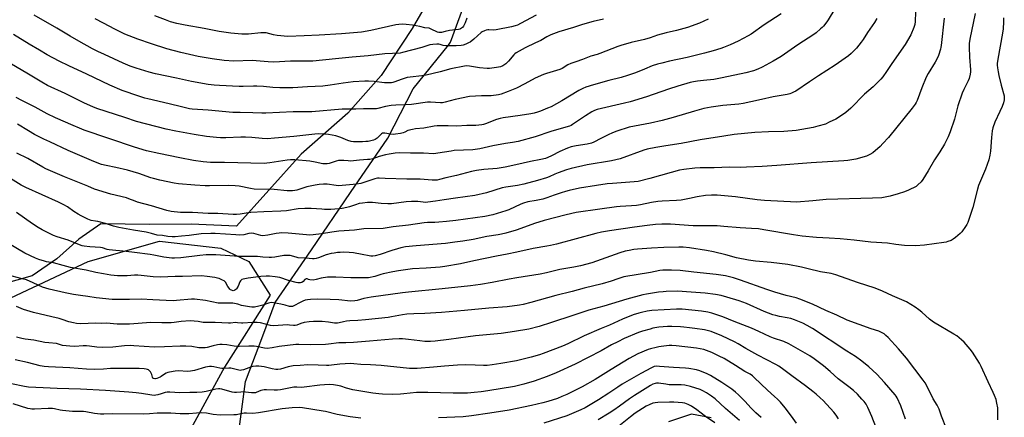
# Model space of a CAD drawing. Units: inches. Extents: x 1219770 to 1225770, y 557455 to 561455.
# Drawn here: x 1220071 to 1220658, y 559186 to 559423 of the extents above; entities that cross this region are included whole.
import ezdxf

# ---------------------------------------------------------------- set-up
doc = ezdxf.new("R2010")
doc.units = ezdxf.units.IN
doc.header["$MEASUREMENT"] = 0
for name, color, linetype in [('NTRL-Farm Land', 3, 'Continuous'), ('NTRL-Trees', 3, 'Continuous'), ('Undefined', 1, 'Continuous')]:
    doc.layers.add(name, color=color, linetype=linetype)

msp = doc.modelspace()

# ---------------------------------------------------------------- linework, layer by layer
at = {"layer": 'NTRL-Farm Land'}
for points in [[(1220317.13, 559438.82), (1220305.24, 559418.14), (1220286.6, 559390), (1220266.83, 559367.65), (1220238.91, 559343.17), (1220200.43, 559300.1), (1220173.21, 559301.42), (1220148.38, 559301.14), (1220119.39, 559301.63), (1220106.25, 559292.38), (1220093.14, 559280.64), (1220078.35, 559270.53), (1220060.19, 559265.36)], [(1220201.26, 559174.56), (1220205.68, 559207.5), (1220215.99, 559234.71), (1220223.45, 559254.56), (1220245.02, 559286), (1220268.3, 559320.2), (1220290.7, 559352.6), (1220305.72, 559382.1), (1220326.81, 559408.19), (1220328.12, 559409.81), (1220335.91, 559431.66)], [(1220483.54, 559185.92), (1220471.89, 559188), (1220458.11, 559183.41)]]:
    msp.add_lwpolyline(points, dxfattribs=at)
at = {"layer": 'NTRL-Trees'}
msp.add_polyline3d([(1219956.04, 559916.57, 0), (1219910.29, 559858.26, 0), (1219896.71, 559834.58, 0), (1219867.95, 559784.43, 0), (1219853.1, 559736.78, 0), (1219827.27, 559653.83, 0), (1219823.64, 559642.18, 0), (1219796.6, 559530.44, 0), (1219797.71, 559487.41, 0), (1219820.33, 559457.65, 0), (1219837.15, 559442.5, 0), (1219871.46, 559411.6, 0), (1219941.41, 559368.86, 0), (1219992.95, 559276.63, 0), (1220006.44, 559252.49, 0), (1220037.24, 559243.36, 0), (1220062.3, 559255.9, 0), (1220111.8, 559279.06, 0), (1220154.31, 559291.2, 0), (1220190.97, 559286.97, 0), (1220207.77, 559279.06, 0), (1220220.39, 559259.09, 0), (1220193.25, 559215.98, 0), (1220156.7, 559149.45, 0)], dxfattribs=at)
at = {"layer": 'Undefined'}
for points, elevation in [([(1220557.42, 559429.72), (1220553.42, 559423.13), (1220552.56, 559421.93), (1220550.52, 559419.42), (1220549.73, 559418.56), (1220548.87, 559417.76), (1220546.15, 559415.51), (1220544.76, 559414.46), (1220535.26, 559408.36), (1220525.3, 559401.4), (1220520.55, 559398.57), (1220513.96, 559395.04), (1220511.38, 559393.85), (1220508.78, 559392.89), (1220504.15, 559391.64), (1220490.13, 559388.61), (1220485.06, 559387.72), (1220478.93, 559387.11), (1220475.44, 559386.67), (1220472.94, 559386.23), (1220471.08, 559385.81), (1220463.6, 559383.61), (1220458.06, 559381.87), (1220444.93, 559377.38), (1220435.28, 559374.39), (1220431.79, 559373.49), (1220415.53, 559369.82), (1220413.85, 559369.2), (1220412.3, 559368.38), (1220408.6, 559366.04), (1220400.88, 559360.83), (1220399.94, 559360.27), (1220399.05, 559359.86), (1220396.79, 559359.13), (1220387.91, 559356.61), (1220378.49, 559353.35), (1220368.3, 559350.6), (1220365.01, 559349.97), (1220360.75, 559349.37), (1220353.35, 559348.16), (1220345.55, 559346.33), (1220341.44, 559345.65), (1220330.3, 559345.22), (1220328.38, 559344.98), (1220320.46, 559343.65), (1220318.15, 559343.38), (1220311.91, 559343.67), (1220304.11, 559343.7), (1220297.66, 559343.85), (1220294.98, 559343.71), (1220291.51, 559343.16), (1220289.25, 559342.69), (1220285.52, 559341.7), (1220281.68, 559340.37), (1220279.97, 559340.01), (1220278.52, 559339.84), (1220273.77, 559339.6), (1220268.28, 559339.02), (1220266.99, 559339.06), (1220264.36, 559339.35), (1220261.17, 559339.27), (1220259.77, 559338.97), (1220255.72, 559337.55), (1220254.38, 559337.29), (1220253.03, 559337.27), (1220251.93, 559337.37), (1220247.29, 559338.39), (1220244.17, 559338.86), (1220235.07, 559339.7), (1220232.49, 559339.66), (1220230.48, 559339.52), (1220220.19, 559337.85), (1220218.45, 559337.65), (1220216.75, 559337.56), (1220193.17, 559338.2), (1220184.87, 559338.15), (1220180.5, 559338.46), (1220174.66, 559339.36), (1220166.55, 559340.85), (1220153.92, 559343.41), (1220146.57, 559345.18), (1220139.56, 559347.23), (1220109.38, 559357.52), (1220106.7, 559358.54), (1220102.94, 559360.13), (1220092.37, 559364.77), (1220087.46, 559367.16), (1220080.11, 559371.09), (1220072.34, 559375.02), (1220068.96, 559376.87)], 502), ([(1220525.39, 559426.71), (1220515.11, 559420.17), (1220507.37, 559414.73), (1220505.59, 559413.67), (1220499.58, 559410.53), (1220494.94, 559408.35), (1220490.94, 559406.7), (1220489.28, 559406.1), (1220484.73, 559404.65), (1220479.53, 559403.28), (1220469.14, 559400.79), (1220458.62, 559398.52), (1220454.05, 559397.45), (1220451.51, 559396.77), (1220448.35, 559395.73), (1220443.83, 559393.8), (1220438.46, 559391.65), (1220433.6, 559389.97), (1220429.91, 559388.87), (1220422.41, 559386.95), (1220413.36, 559384.5), (1220408.86, 559383.1), (1220406.95, 559382.3), (1220404.58, 559381.13), (1220394.53, 559374.97), (1220388.02, 559371.41), (1220385.97, 559370.46), (1220381.76, 559368.8), (1220379.96, 559368.15), (1220377.95, 559367.57), (1220375.94, 559367.13), (1220369.63, 559366.09), (1220359.41, 559364.69), (1220357.71, 559364.38), (1220355.45, 559363.73), (1220348.84, 559361.11), (1220347.79, 559360.8), (1220346.63, 559360.6), (1220343.09, 559360.25), (1220337.69, 559360.23), (1220331.65, 559359.86), (1220326.58, 559359.91), (1220323.02, 559360.06), (1220320.03, 559359.94), (1220318.25, 559359.71), (1220312.09, 559358.6), (1220307.05, 559358.15), (1220305.35, 559357.88), (1220302.63, 559357.2), (1220300.7, 559356.23), (1220299.75, 559355.87), (1220298.21, 559355.51), (1220295.19, 559355), (1220293.75, 559354.92), (1220292.25, 559354.99), (1220288.92, 559355.64), (1220287.88, 559355.7), (1220287.4, 559355.56), (1220286.94, 559355.27), (1220284.18, 559352.65), (1220283.02, 559351.88), (1220282.04, 559351.51), (1220280.44, 559351.08), (1220278.82, 559350.75), (1220277.42, 559350.58), (1220275.42, 559350.43), (1220272.45, 559350.38), (1220270.21, 559350.44), (1220268.84, 559350.61), (1220266.74, 559351.18), (1220262.61, 559352.98), (1220259.6, 559354.05), (1220255.28, 559354.9), (1220252.94, 559355.13), (1220249.39, 559355.18), (1220247.06, 559355.06), (1220234.62, 559353.67), (1220222.96, 559352.64), (1220218.77, 559352.35), (1220215.74, 559352.42), (1220209.49, 559353.06), (1220205.71, 559353.29), (1220202.91, 559353.23), (1220193.87, 559352.8), (1220190.78, 559352.83), (1220188.44, 559353.01), (1220182.5, 559353.66), (1220175.1, 559354.78), (1220164.12, 559356.83), (1220158.42, 559358), (1220140.72, 559362.68), (1220133.63, 559364.91), (1220117.08, 559370.42), (1220114.62, 559371.36), (1220109.57, 559373.53), (1220098.06, 559379.37), (1220087.63, 559384.15), (1220084.19, 559385.97), (1220076.27, 559390.8), (1220061.61, 559399.35)], 504), ([(1220622.5, 559424.16), (1220620.75, 559408), (1220620.58, 559406.84), (1220620.32, 559405.72), (1220619.11, 559401.87), (1220618.44, 559400.25), (1220617.16, 559397.89), (1220613.11, 559391.2), (1220611.93, 559389.01), (1220609.22, 559382.71), (1220606.42, 559375.13), (1220605.81, 559373.87), (1220605.21, 559372.9), (1220603.43, 559370.54), (1220589.34, 559353.1), (1220586.06, 559349.4), (1220584.41, 559347.77), (1220580.05, 559343.94), (1220578.32, 559342.86), (1220576.2, 559341.85), (1220569.95, 559340.08), (1220565.01, 559339.3), (1220562.66, 559339.04), (1220543.15, 559337.91), (1220522.67, 559336.28), (1220513.89, 559335.83), (1220504.7, 559335.27), (1220501.29, 559335.21), (1220494.56, 559335.34), (1220485.36, 559334.9), (1220476.94, 559334.89), (1220473.83, 559334.68), (1220467.25, 559333.91), (1220464.68, 559333.48), (1220459.68, 559332.26), (1220446.96, 559328.5), (1220439.98, 559326.86), (1220437.65, 559326.55), (1220424.6, 559325.7), (1220421.44, 559325.37), (1220415.17, 559324.47), (1220405.07, 559322.79), (1220398.81, 559321.39), (1220396.56, 559320.82), (1220394.04, 559320.02), (1220389.87, 559318.65), (1220385.58, 559317.05), (1220383.13, 559316.3), (1220379.12, 559315.47), (1220374.14, 559314.64), (1220371.56, 559313.98), (1220369.91, 559313.34), (1220362.82, 559309.97), (1220361, 559309.25), (1220353.25, 559306.98), (1220348.49, 559305.96), (1220331.19, 559303.46), (1220325.6, 559302.88), (1220321, 559302.54), (1220318.72, 559302.42), (1220314.24, 559302.34), (1220312.21, 559302.17), (1220302.99, 559300.81), (1220293.75, 559299.69), (1220287.75, 559298.81), (1220276.36, 559298.53), (1220270.83, 559297.86), (1220261.46, 559297.16), (1220257.25, 559296.58), (1220251.02, 559295.58), (1220246.09, 559294.96), (1220243.81, 559294.88), (1220242.09, 559294.91), (1220231.22, 559296.01), (1220227.25, 559296.11), (1220225.86, 559296.01), (1220223.93, 559295.75), (1220218.98, 559294.71), (1220216.09, 559294.44), (1220214.93, 559294.59), (1220210.66, 559295.76), (1220209.25, 559296.01), (1220207.76, 559295.87), (1220204.67, 559295.04), (1220202.21, 559294.88), (1220199.85, 559294.97), (1220187.53, 559295.79), (1220185, 559295.82), (1220179.26, 559295.53), (1220172.16, 559294.62), (1220167.57, 559294.24), (1220163.64, 559293.75), (1220161.94, 559293.75), (1220159.44, 559294.02), (1220156.14, 559294.64), (1220152.97, 559294.84), (1220149.71, 559295.88), (1220146.53, 559296.63), (1220138.97, 559297.77), (1220130.22, 559299.37), (1220126.85, 559300.18), (1220122.1, 559301.66), (1220117.59, 559302.87), (1220116.17, 559303.18), (1220113.54, 559303.6), (1220111.66, 559304.34), (1220107.67, 559306.3), (1220105.86, 559307.31), (1220103.37, 559308.88), (1220099.4, 559311.76), (1220097.35, 559312.91), (1220094.13, 559314.47), (1220074.67, 559323.28), (1220071.93, 559324.64), (1220063.91, 559329.59)], 496), ([(1220658.07, 559424.41), (1220658.02, 559422.07), (1220657.79, 559417.91), (1220657.43, 559415.22), (1220654.59, 559399.75), (1220654.22, 559397.16), (1220654.24, 559396.09), (1220654.4, 559394.67), (1220654.77, 559392.13), (1220655.18, 559390), (1220656.59, 559384.32), (1220658.33, 559377.84), (1220658.46, 559376.61), (1220658.33, 559375.47), (1220657.92, 559373.78), (1220657.11, 559371.61), (1220655.89, 559368.65), (1220652.86, 559362.12), (1220651.71, 559358.83), (1220651.31, 559357.12), (1220650.76, 559352.98), (1220650.26, 559344.88), (1220649.83, 559342.55), (1220649.19, 559339.66), (1220647.33, 559334.15), (1220644.17, 559327.15), (1220643.05, 559324.38), (1220642.42, 559322.17), (1220639.67, 559311.29), (1220636.65, 559302.28), (1220636.16, 559301.21), (1220635.35, 559299.97), (1220633.08, 559296.85), (1220632.09, 559295.75), (1220629.38, 559293.43), (1220627.98, 559292.34), (1220626.7, 559291.67), (1220624.82, 559290.93), (1220623.72, 559290.61), (1220622.35, 559290.37), (1220610.84, 559288.84), (1220605.4, 559288.45), (1220598.91, 559288.56), (1220593.81, 559289.16), (1220588.73, 559290.08), (1220578.85, 559290.55), (1220568.8, 559291.85), (1220560.62, 559292.6), (1220554.04, 559293.11), (1220546.32, 559293.34), (1220537.87, 559294.16), (1220532.7, 559294.94), (1220514.94, 559298.08), (1220511.72, 559298.49), (1220507.67, 559298.8), (1220500.91, 559299.14), (1220491.07, 559300.02), (1220487.09, 559300.29), (1220472.72, 559300.39), (1220459.31, 559301.36), (1220454.06, 559301.3), (1220450.35, 559301.09), (1220445.41, 559300.63), (1220437.83, 559299.66), (1220422.86, 559297.45), (1220418.18, 559296.64), (1220414.75, 559295.84), (1220391.3, 559289.49), (1220387.68, 559288.64), (1220385.43, 559288.17), (1220377.3, 559286.82), (1220367.56, 559284.59), (1220361.81, 559283.45), (1220355.45, 559282.34), (1220341.97, 559279.49), (1220333.95, 559277.72), (1220324.63, 559276.09), (1220321.79, 559275.7), (1220313.58, 559275.08), (1220305.44, 559274.63), (1220297.04, 559273.48), (1220293.66, 559272.91), (1220287.83, 559271.74), (1220286.43, 559271.36), (1220282.83, 559270.14), (1220279.06, 559269.43), (1220277.59, 559269.33), (1220273.08, 559269.38), (1220268.62, 559269.3), (1220259.54, 559269.72), (1220256.03, 559269.79), (1220254.58, 559269.74), (1220250.9, 559269.2), (1220247.81, 559268.34), (1220246.06, 559268.03), (1220244.15, 559268.15), (1220243.37, 559268.32), (1220242.41, 559268.66), (1220241.92, 559268.69), (1220241.54, 559268.56), (1220241.18, 559268.32), (1220240.06, 559267.17), (1220239.38, 559266.67), (1220238.6, 559266.4), (1220237.76, 559266.33), (1220236.9, 559266.4), (1220236.03, 559266.59), (1220231.44, 559267.84), (1220226.09, 559269.6), (1220224.85, 559269.85), (1220223.49, 559270.01), (1220220.11, 559270.28), (1220218.04, 559270.3), (1220214.77, 559270.07), (1220207.23, 559269.24), (1220204.31, 559268.62), (1220203.51, 559268.29), (1220203.13, 559268.02), (1220202.65, 559267.5), (1220202.37, 559267.03), (1220201.28, 559264.43), (1220200.31, 559262.74), (1220199.96, 559262.34), (1220199.36, 559261.93), (1220198.92, 559261.75), (1220198.42, 559261.69), (1220197.34, 559261.91), (1220196.85, 559262.17), (1220196.43, 559262.53), (1220195.87, 559263.19), (1220195.21, 559264.17), (1220193.81, 559266.69), (1220193.45, 559267.12), (1220193.01, 559267.47), (1220191.99, 559268.05), (1220190.08, 559268.89), (1220188.94, 559269.23), (1220187.48, 559269.5), (1220182.76, 559270.24), (1220179.47, 559270.49), (1220168.1, 559270.22), (1220163.66, 559270.24), (1220154.98, 559269.75), (1220150.52, 559269.94), (1220143.45, 559270.74), (1220141.43, 559270.86), (1220139.43, 559270.88), (1220135.1, 559270.61), (1220132.81, 559270.55), (1220129.37, 559270.52), (1220127.36, 559270.66), (1220125.35, 559270.94), (1220121.02, 559271.7), (1220116.43, 559272.61), (1220110.68, 559273.93), (1220101.33, 559275.61), (1220096.88, 559276.73), (1220091.16, 559278.31), (1220089.8, 559278.58), (1220086.91, 559278.97), (1220085.76, 559279.22), (1220082.38, 559280.28), (1220080.46, 559281.02), (1220074.1, 559284.06), (1220064.3, 559289.89)], 492), ([(1220605.45, 559427.75), (1220605.28, 559422.23), (1220605.08, 559420.52), (1220604.57, 559418.58), (1220602.7, 559414.37), (1220599.32, 559408.48), (1220591.27, 559397.11), (1220588.17, 559392.35), (1220585.92, 559389.21), (1220584.79, 559387.85), (1220580.22, 559383.19), (1220574.99, 559378.83), (1220566.87, 559370.5), (1220563.9, 559367.91), (1220561.3, 559366.09), (1220557.88, 559364.04), (1220554.03, 559362.11), (1220551.68, 559361.04), (1220547.25, 559359.71), (1220544.45, 559358.97), (1220534.3, 559357.32), (1220527, 559356.65), (1220517.72, 559356.43), (1220509.52, 559355.99), (1220497.3, 559354.86), (1220491.05, 559353.92), (1220476.95, 559351.61), (1220465.68, 559349.41), (1220456.6, 559348.14), (1220450.54, 559347.11), (1220445.38, 559346.05), (1220443.43, 559345.53), (1220429.18, 559340.36), (1220426.63, 559339.63), (1220424.07, 559339.06), (1220409.55, 559336.66), (1220400.04, 559334.52), (1220397.19, 559333.68), (1220392.27, 559331.92), (1220390.3, 559331.14), (1220386.9, 559329.59), (1220385.26, 559328.96), (1220379.94, 559327.32), (1220371.84, 559325.14), (1220367.91, 559324.36), (1220360.95, 559323.48), (1220358.83, 559323.07), (1220349.44, 559320.01), (1220342.59, 559318.5), (1220331.04, 559316.8), (1220324.15, 559315.97), (1220319.17, 559315.1), (1220314.57, 559314.39), (1220313.25, 559314.37), (1220308.52, 559314.79), (1220304.85, 559314.86), (1220301.65, 559314.63), (1220292.88, 559313.55), (1220290.69, 559313.43), (1220286.64, 559313.59), (1220281.48, 559314.2), (1220279.7, 559314.31), (1220278.52, 559314.3), (1220275.59, 559313.96), (1220273.57, 559313.61), (1220271.36, 559312.96), (1220267.81, 559311.7), (1220266.14, 559311.24), (1220263.35, 559310.8), (1220261.32, 559310.58), (1220256.62, 559310.2), (1220252.91, 559310.19), (1220251.18, 559310.25), (1220244.83, 559310.75), (1220241.2, 559310.79), (1220237.11, 559310.41), (1220230.25, 559309.4), (1220226.83, 559309.05), (1220216.57, 559308.77), (1220208.83, 559308.28), (1220207.23, 559308.09), (1220202.5, 559307.27), (1220200.3, 559307.07), (1220198.33, 559307.09), (1220189.1, 559307.69), (1220183.38, 559307.81), (1220174.1, 559308.32), (1220167, 559308.3), (1220161.42, 559308.92), (1220158.86, 559309.48), (1220149.63, 559312.22), (1220141.26, 559314.58), (1220139.86, 559315.03), (1220136.05, 559316.52), (1220134.68, 559316.98), (1220125.38, 559319.32), (1220115.59, 559322.25), (1220111.63, 559324), (1220097.68, 559329.65), (1220092.22, 559331.96), (1220086.59, 559334.42), (1220084.77, 559335.31), (1220075.75, 559340.62), (1220069.22, 559343.79)], 498), ([(1220582.48, 559423.95), (1220581.07, 559421.72), (1220576.85, 559415.76), (1220574.21, 559411.58), (1220573.06, 559409.92), (1220570.3, 559406.23), (1220567.08, 559403.11), (1220565.47, 559401.83), (1220557.62, 559396.22), (1220547.63, 559389.91), (1220542.15, 559386.3), (1220534.02, 559380.73), (1220532.74, 559379.99), (1220531.49, 559379.44), (1220530.43, 559379.09), (1220528.96, 559378.77), (1220520.56, 559377.32), (1220513.55, 559375.8), (1220507.19, 559374.23), (1220502.62, 559373.38), (1220500, 559373.02), (1220490.55, 559372.23), (1220483.47, 559371.12), (1220479.09, 559370.3), (1220473.57, 559368.83), (1220460.93, 559365.03), (1220454.24, 559363.24), (1220447.38, 559361.62), (1220441.03, 559360.34), (1220434.68, 559359.21), (1220427.2, 559356.79), (1220424.75, 559355.88), (1220422.08, 559354.7), (1220417.69, 559352.37), (1220413.48, 559350.33), (1220412.14, 559349.76), (1220409.62, 559349.16), (1220402.93, 559348.15), (1220400.09, 559347.39), (1220397.85, 559346.7), (1220393.25, 559344.63), (1220388.37, 559342.12), (1220386, 559341.09), (1220384.65, 559340.59), (1220381.86, 559339.89), (1220375.67, 559338.82), (1220366.96, 559336.72), (1220360.59, 559335.38), (1220355.86, 559334.65), (1220347.91, 559334.06), (1220343.56, 559333.46), (1220340.54, 559332.74), (1220331.69, 559330.33), (1220325.18, 559328.92), (1220321.39, 559327.93), (1220319.98, 559327.66), (1220318.5, 559327.56), (1220317.02, 559327.56), (1220309.83, 559328.27), (1220301.93, 559328.19), (1220289.06, 559328.51), (1220285.42, 559328.79), (1220284.4, 559328.8), (1220282.78, 559328.45), (1220274.43, 559325.69), (1220271.92, 559325.18), (1220269.91, 559324.96), (1220261.18, 559324.32), (1220259.81, 559324.42), (1220254.5, 559325.15), (1220252.2, 559325.15), (1220249.62, 559325), (1220247.32, 559324.68), (1220242.26, 559323.56), (1220240.58, 559323.1), (1220238.06, 559322.2), (1220236.25, 559321.66), (1220235.17, 559321.44), (1220233.7, 559321.3), (1220230.54, 559321.21), (1220222.76, 559321.99), (1220210.92, 559322.33), (1220208.7, 559322.64), (1220201.87, 559324), (1220199.62, 559324.27), (1220195.78, 559324.33), (1220184.32, 559324.22), (1220181.66, 559324.26), (1220175.4, 559324.61), (1220165.65, 559325.45), (1220163.24, 559325.83), (1220154.66, 559327.64), (1220150.73, 559328.57), (1220149.18, 559329.03), (1220142.04, 559331.52), (1220135.23, 559333.47), (1220128.28, 559335.11), (1220122.59, 559336.26), (1220119.87, 559337.03), (1220115.21, 559338.83), (1220099.97, 559345.27), (1220088.86, 559350.38), (1220085.36, 559352.06), (1220079.85, 559354.87), (1220076.15, 559357.03), (1220069.66, 559361.05)], 500), ([(1220419.26, 559423.62), (1220413.13, 559422.17), (1220406.83, 559420.45), (1220401.39, 559418.66), (1220392.72, 559416.04), (1220387.98, 559414.2), (1220385.55, 559413.1), (1220381.98, 559410.97), (1220378.72, 559409.48), (1220372.64, 559406.46), (1220367.3, 559403.51), (1220366.38, 559402.85), (1220365.76, 559402.27), (1220362.53, 559398.5), (1220361.04, 559397.01), (1220359.34, 559395.84), (1220357.76, 559395.19), (1220355.46, 559394.78), (1220351.37, 559394.28), (1220349.92, 559394.21), (1220345.33, 559394.67), (1220339.26, 559395.66), (1220337.84, 559395.7), (1220336.47, 559395.58), (1220328.17, 559393.97), (1220321.94, 559392.27), (1220313.44, 559390.24), (1220310.89, 559389.83), (1220303.98, 559389.12), (1220302.26, 559388.85), (1220298.58, 559387.73), (1220294.88, 559386.23), (1220293.55, 559385.87), (1220292.72, 559385.73), (1220290.99, 559385.65), (1220288.67, 559385.69), (1220282.49, 559386.44), (1220279.02, 559386.68), (1220276.96, 559386.65), (1220269.85, 559386.19), (1220264, 559385.39), (1220256.26, 559384.16), (1220251.77, 559383.66), (1220242.67, 559383.34), (1220233.97, 559382.73), (1220228.17, 559382.6), (1220226.11, 559382.63), (1220221.92, 559382.86), (1220216.43, 559383.44), (1220212.5, 559383.71), (1220210.49, 559383.72), (1220204.24, 559383.44), (1220201.83, 559383.43), (1220190.27, 559384.04), (1220186.99, 559384.32), (1220183.42, 559384.72), (1220173.4, 559386.4), (1220164.53, 559388.52), (1220152.09, 559391.06), (1220148.22, 559391.99), (1220140.56, 559394.34), (1220136.97, 559395.63), (1220132.73, 559397.44), (1220121.63, 559402.46), (1220117.54, 559404.41), (1220114.45, 559406.01), (1220106.3, 559410.47), (1220101.05, 559413.49), (1220093.18, 559418.24), (1220079.64, 559426.1)], 508), ([(1220379.17, 559426.09), (1220369.86, 559421), (1220368, 559420.11), (1220366.64, 559419.67), (1220364.37, 559419.11), (1220355.24, 559417.18), (1220353.5, 559417.03), (1220350.96, 559417.26), (1220350.21, 559417.26), (1220349.38, 559417.08), (1220348.29, 559416.68), (1220346.97, 559416.05), (1220346.27, 559415.57), (1220341.91, 559411.6), (1220339.66, 559409.97), (1220338.7, 559409.41), (1220337.13, 559408.72), (1220335.53, 559408.14), (1220334.4, 559407.88), (1220331.47, 559407.68), (1220325.18, 559407.81), (1220323.74, 559407.95), (1220321.77, 559408.57), (1220321.01, 559408.73), (1220319.85, 559408.74), (1220317.5, 559408.56), (1220315.78, 559408.28), (1220311.01, 559406.68), (1220299.47, 559403.72), (1220298.03, 559403.43), (1220288.91, 559402.95), (1220278.85, 559401.83), (1220269.25, 559400.89), (1220259.49, 559400.05), (1220245.86, 559398.65), (1220232.6, 559398.48), (1220222.55, 559397.97), (1220219.22, 559398.09), (1220209.6, 559398.95), (1220198.74, 559398.65), (1220192.95, 559399.03), (1220185.86, 559399.97), (1220177.46, 559401.41), (1220167.06, 559403.79), (1220158.67, 559405.99), (1220149.68, 559408.87), (1220141.56, 559411.65), (1220133.8, 559414.68), (1220127.69, 559417.66), (1220121.05, 559421.27), (1220116.04, 559423.73)], 510), ([(1220337.86, 559424.17), (1220336.82, 559421.36), (1220335.83, 559419.39), (1220335.16, 559418.57), (1220334.08, 559417.83), (1220333.58, 559417.63), (1220332.73, 559417.45), (1220329.12, 559417.11), (1220327.39, 559416.84), (1220324.81, 559416.31), (1220322.68, 559415.72), (1220321.89, 559415.6), (1220321.09, 559415.67), (1220320.35, 559415.9), (1220316.56, 559417.71), (1220315.25, 559418.19), (1220312.69, 559418.46), (1220309.72, 559419.23), (1220305.35, 559420.05), (1220301.64, 559420.44), (1220299.64, 559420.56), (1220297.12, 559420.43), (1220295.44, 559420.2), (1220280.43, 559416.84), (1220274.94, 559415.95), (1220262.91, 559414.85), (1220249.62, 559414.01), (1220240.7, 559413.63), (1220231.06, 559413.38), (1220224.63, 559413.81), (1220222.33, 559414.3), (1220218.08, 559415.38), (1220216.67, 559415.56), (1220214.94, 559415.54), (1220207.41, 559414.73), (1220205.44, 559414.63), (1220203.46, 559414.72), (1220197.04, 559415.36), (1220189.95, 559416.36), (1220181.03, 559418.13), (1220169.67, 559420.04), (1220164.69, 559421.1), (1220160.99, 559422.1), (1220157.96, 559423.13), (1220151.7, 559425.54)], 512), ([(1220481.82, 559423.63), (1220476.54, 559421.16), (1220469.4, 559418.69), (1220462.89, 559416.92), (1220456.66, 559415.44), (1220451.59, 559413.99), (1220447.24, 559412.54), (1220443.82, 559411.52), (1220435.89, 559409.75), (1220429.73, 559408), (1220427.8, 559407.36), (1220417.19, 559403.23), (1220415.5, 559402.63), (1220411.66, 559401.46), (1220406.72, 559399.48), (1220402.87, 559398.12), (1220399.82, 559397.15), (1220398.07, 559396.3), (1220394.62, 559394.29), (1220393.34, 559393.66), (1220385.4, 559391.3), (1220383.47, 559390.62), (1220378.56, 559388.43), (1220372.36, 559385.02), (1220367.44, 559382.49), (1220362.44, 559380.55), (1220358.31, 559378.8), (1220356.61, 559378.46), (1220352.23, 559377.97), (1220346.48, 559377.92), (1220339.36, 559377.4), (1220330.72, 559375.68), (1220324.93, 559374.09), (1220323.22, 559373.72), (1220322.06, 559373.7), (1220316.16, 559374.2), (1220314.39, 559374.2), (1220304.77, 559372.73), (1220301.23, 559372.51), (1220295.41, 559372.36), (1220292.64, 559372.13), (1220289.23, 559371.6), (1220284.73, 559370.35), (1220283.86, 559370.19), (1220282.72, 559370.09), (1220280.14, 559370.06), (1220276.05, 559370.17), (1220271.44, 559370.03), (1220263.38, 559369.97), (1220245.23, 559368.42), (1220234.07, 559368.32), (1220217.75, 559367.53), (1220215.38, 559367.57), (1220210.05, 559367.83), (1220202.6, 559367.9), (1220198.14, 559368.03), (1220183.5, 559369.3), (1220173.94, 559370.01), (1220172.34, 559370.19), (1220170.69, 559370.51), (1220167.54, 559371.25), (1220160.16, 559373.2), (1220147.52, 559376.03), (1220145.58, 559376.53), (1220142.01, 559377.65), (1220132.07, 559381.12), (1220124.68, 559384.17), (1220111.1, 559390.86), (1220100.33, 559395.73), (1220094.56, 559398.56), (1220087.44, 559402.37), (1220082.7, 559405.07), (1220076.64, 559408.71), (1220067.36, 559414.52)], 506), ([(1220623.9, 559179.29), (1220621.02, 559186.88), (1220619.59, 559191.01), (1220619.06, 559192.26), (1220618.39, 559193.44), (1220616.01, 559197.14), (1220613.46, 559202.47), (1220611.2, 559206.64), (1220610.07, 559208.37), (1220600.16, 559221.36), (1220595.35, 559227.11), (1220589.25, 559233.69), (1220587.83, 559235.05), (1220586.76, 559235.9), (1220585.25, 559236.76), (1220583.66, 559237.47), (1220579.06, 559238.95), (1220564.75, 559244.08), (1220558.48, 559247.08), (1220552.01, 559249.92), (1220543.97, 559253.61), (1220536.4, 559256.7), (1220534.32, 559257.35), (1220528.31, 559258.85), (1220521.46, 559260.8), (1220516.67, 559262.37), (1220501.05, 559267.9), (1220496.83, 559269.3), (1220492.16, 559270.48), (1220486.51, 559271.36), (1220473.16, 559272.78), (1220464.98, 559273.76), (1220459.87, 559273.99), (1220454.78, 559273.91), (1220452.89, 559273.77), (1220447.41, 559272.59), (1220431.47, 559269.96), (1220427.88, 559268.84), (1220423.79, 559267.3), (1220418.52, 559265.79), (1220407.86, 559263.29), (1220400.67, 559261.18), (1220390.81, 559258.78), (1220376.04, 559254.61), (1220371.47, 559253.53), (1220369.16, 559253.11), (1220361.87, 559252.04), (1220350.95, 559251.21), (1220336.45, 559249.81), (1220322.63, 559248.67), (1220312.73, 559248.14), (1220306.15, 559247.96), (1220301.87, 559247.68), (1220299.46, 559247.32), (1220292.76, 559246), (1220290.75, 559245.67), (1220277.31, 559244.21), (1220272.64, 559243.82), (1220268.01, 559243.63), (1220265.97, 559243.45), (1220264.24, 559243.19), (1220261.52, 559242.42), (1220260.56, 559242.27), (1220258.9, 559242.3), (1220255.2, 559242.84), (1220251.35, 559243.27), (1220248.52, 559243.39), (1220246.27, 559243.39), (1220243.76, 559243.16), (1220240.71, 559242.69), (1220238.7, 559242.11), (1220236.3, 559241.13), (1220235.24, 559240.89), (1220234.4, 559240.9), (1220231.95, 559241.19), (1220230.85, 559241.23), (1220222.35, 559240.76), (1220220.65, 559240.97), (1220214.64, 559242.46), (1220212.67, 559242.73), (1220209.8, 559242.76), (1220204.17, 559242.26), (1220203.29, 559242.28), (1220200.93, 559242.58), (1220199.8, 559242.64), (1220196.69, 559242.32), (1220195.53, 559242.29), (1220187.62, 559242.69), (1220181.55, 559242.69), (1220180.51, 559242.8), (1220177.39, 559243.36), (1220172.78, 559243.67), (1220167.32, 559243.37), (1220163.14, 559242.75), (1220161.29, 559242.55), (1220155.7, 559242.54), (1220149.25, 559242.67), (1220136.49, 559241.79), (1220132.35, 559241.65), (1220129.16, 559241.69), (1220122.78, 559242.24), (1220119.86, 559242.16), (1220116.17, 559242.23), (1220107.38, 559242.01), (1220104.79, 559242.16), (1220103.11, 559242.45), (1220100.38, 559243.15), (1220096.23, 559244.58), (1220094.62, 559245.04), (1220090.07, 559246.07), (1220079.2, 559248.72), (1220075.2, 559249.83), (1220073.3, 559250.48), (1220069.04, 559252.3)], 488), ([(1220599.55, 559185.1), (1220596.66, 559193.05), (1220594.47, 559197.81), (1220593.92, 559198.84), (1220593.44, 559199.57), (1220587.06, 559206.86), (1220582.35, 559211.82), (1220577.62, 559216.23), (1220573.47, 559219.59), (1220569.62, 559222.43), (1220564.56, 559225.53), (1220543.97, 559239.19), (1220540.93, 559241.02), (1220538.28, 559242.34), (1220533.26, 559244.27), (1220531, 559245.05), (1220528.95, 559245.49), (1220524.29, 559246.29), (1220522.08, 559246.83), (1220520.42, 559247.36), (1220515.16, 559249.36), (1220504.62, 559254.02), (1220502.51, 559254.87), (1220500.36, 559255.6), (1220492.81, 559257.89), (1220489.44, 559258.81), (1220486.22, 559259.4), (1220480, 559260.17), (1220468.88, 559261.06), (1220463.63, 559261.31), (1220456.64, 559261.18), (1220454.95, 559261.09), (1220452.17, 559260.77), (1220445.01, 559259.61), (1220442.79, 559259.12), (1220433.28, 559256.66), (1220419.52, 559252.51), (1220410.48, 559250.04), (1220401.1, 559246.83), (1220388.38, 559242.76), (1220380.94, 559240.29), (1220374.83, 559238.71), (1220366.26, 559237.3), (1220358.23, 559236.25), (1220343.03, 559234.72), (1220338.64, 559234.17), (1220327.09, 559232.52), (1220318.94, 559231.59), (1220316.07, 559231.47), (1220312.63, 559231.48), (1220309.72, 559231.77), (1220302.99, 559232.66), (1220299.33, 559232.91), (1220297.31, 559232.9), (1220293.5, 559232.69), (1220279.63, 559231.64), (1220270.12, 559230.8), (1220265.62, 559230.63), (1220261.43, 559230.66), (1220255.22, 559229.78), (1220253.41, 559229.61), (1220244.66, 559229.3), (1220237.49, 559229.59), (1220235.81, 559229.57), (1220225.74, 559228.46), (1220221.64, 559227.65), (1220218.72, 559227.27), (1220217.02, 559227.42), (1220212.2, 559228.41), (1220210.79, 559228.6), (1220207.61, 559228.7), (1220201.86, 559228.39), (1220200.51, 559228.39), (1220198.87, 559228.6), (1220194.62, 559229.4), (1220191.76, 559229.56), (1220190.34, 559229.53), (1220188.96, 559229.34), (1220186.49, 559228.84), (1220182.76, 559227.77), (1220181.68, 559227.62), (1220179.92, 559227.54), (1220177.92, 559227.64), (1220173.62, 559228.36), (1220170.03, 559228.53), (1220166.72, 559228.51), (1220157.29, 559228.13), (1220151.49, 559228.1), (1220139.05, 559228.88), (1220137.31, 559228.91), (1220133.6, 559228.76), (1220126.46, 559228), (1220120.34, 559227.79), (1220116.97, 559227.93), (1220112.58, 559228.62), (1220110.9, 559228.76), (1220108.89, 559228.75), (1220103.94, 559228.38), (1220100.86, 559228.57), (1220096.56, 559229.07), (1220092.93, 559230.17), (1220088.28, 559230.58), (1220086.06, 559230.87), (1220079.44, 559232.11), (1220074.18, 559232.86), (1220072.17, 559233.23), (1220069.05, 559234)], 486)]:
    msp.add_lwpolyline(points, dxfattribs=dict(at, elevation=elevation))
for points in [[(1220641.11, 559426.98, 494), (1220637.9, 559411.69, 494), (1220637.47, 559409.16, 494), (1220637.44, 559406.95, 494), (1220637.64, 559400.99, 494), (1220638.3, 559393.33, 494), (1220638.28, 559392.16, 494), (1220638.03, 559390.77, 494), (1220637.41, 559388.27, 494), (1220636.98, 559386.92, 494), (1220634.25, 559381.67, 494), (1220633.37, 559379.57, 494), (1220630.82, 559371.84, 494), (1220628.77, 559364.01, 494), (1220626.12, 559356.47, 494), (1220624.88, 559353.51, 494), (1220622.78, 559349.04, 494), (1220619.96, 559344.52, 494), (1220616.77, 559339.63, 494), (1220612.96, 559333.15, 494), (1220609.8, 559328.07, 494), (1220608.77, 559326.61, 494), (1220606.94, 559324.72, 494), (1220605.78, 559323.86, 494), (1220601.34, 559321.62, 494), (1220598.87, 559320.63, 494), (1220595.2, 559319.4, 494), (1220590.41, 559318.05, 494), (1220587.35, 559317.38, 494), (1220585.39, 559317.06, 494), (1220579.77, 559316.77, 494), (1220552.25, 559316.05, 494), (1220544.25, 559315.31, 494), (1220534.53, 559314.58, 494), (1220530.88, 559314.63, 494), (1220527.01, 559314.95, 494), (1220515.3, 559315.42, 494), (1220510.91, 559315.89, 494), (1220498.13, 559317.66, 494), (1220487.12, 559318.59, 494), (1220483.67, 559318.72, 494), (1220480.12, 559318.46, 494), (1220475.19, 559317.65, 494), (1220470.62, 559316.64, 494), (1220465.62, 559315.74, 494), (1220462.93, 559315.53, 494), (1220454.35, 559315.12, 494), (1220451.78, 559314.91, 494), (1220448.04, 559314.35, 494), (1220441.38, 559312.93, 494), (1220439.06, 559312.53, 494), (1220436.08, 559312.28, 494), (1220429.27, 559311.92, 494), (1220427.15, 559311.73, 494), (1220417.15, 559310.33, 494), (1220403.03, 559308.22, 494), (1220397.06, 559306.87, 494), (1220383.86, 559303.62, 494), (1220378.23, 559301.8, 494), (1220372.08, 559299.49, 494), (1220367.12, 559297.83, 494), (1220361, 559296, 494), (1220358.54, 559295.37, 494), (1220356.37, 559294.96, 494), (1220349.8, 559293.97, 494), (1220341.57, 559292.22, 494), (1220335.46, 559291.2, 494), (1220330.6, 559290.53, 494), (1220324.98, 559289.82, 494), (1220307.48, 559288.51, 494), (1220301.21, 559287.76, 494), (1220298.42, 559287.24, 494), (1220296.41, 559286.74, 494), (1220292.97, 559285.72, 494), (1220286.13, 559283.34, 494), (1220283.02, 559282.52, 494), (1220281.6, 559282.32, 494), (1220280.45, 559282.34, 494), (1220279.58, 559282.47, 494), (1220275.28, 559283.33, 494), (1220270.16, 559284.24, 494), (1220267.52, 559284.51, 494), (1220264.41, 559284.63, 494), (1220262.18, 559284.55, 494), (1220260.52, 559284.39, 494), (1220258.59, 559284.15, 494), (1220256.88, 559283.81, 494), (1220253.74, 559283.03, 494), (1220249.22, 559281.27, 494), (1220247.85, 559280.85, 494), (1220246.74, 559280.68, 494), (1220245.6, 559280.73, 494), (1220241.73, 559281.14, 494), (1220237.17, 559281.37, 494), (1220236.02, 559281.59, 494), (1220232.39, 559282.58, 494), (1220230.72, 559282.76, 494), (1220228.54, 559282.68, 494), (1220223.28, 559281.76, 494), (1220221.21, 559281.54, 494), (1220219.75, 559281.51, 494), (1220216.06, 559281.6, 494), (1220212.83, 559282, 494), (1220210.87, 559282.11, 494), (1220208.32, 559282.14, 494), (1220201.85, 559282.02, 494), (1220187.91, 559283.02, 494), (1220184.18, 559283.13, 494), (1220182.18, 559283.07, 494), (1220178.45, 559282.74, 494), (1220167.04, 559281.3, 494), (1220163.31, 559281.02, 494), (1220161.7, 559281.02, 494), (1220156.9, 559281.74, 494), (1220151.07, 559282.97, 494), (1220148.77, 559283.33, 494), (1220139.48, 559284.42, 494), (1220134.57, 559285.14, 494), (1220124.32, 559285.98, 494), (1220123.24, 559286.21, 494), (1220120.3, 559287.19, 494), (1220119.17, 559287.45, 494), (1220112.78, 559287.83, 494), (1220109.39, 559288.18, 494), (1220108.32, 559288.44, 494), (1220106.75, 559288.98, 494), (1220099.91, 559291.74, 494), (1220093.37, 559293.74, 494), (1220091.18, 559294.61, 494), (1220084.36, 559298.04, 494), (1220082.05, 559299.37, 494), (1220078.55, 559301.6, 494), (1220069.05, 559308.26, 494)], [(1220654.62, 559184.59, 490), (1220654.68, 559186.31, 490), (1220654.56, 559191.91, 490), (1220654.09, 559194.51, 490), (1220653.51, 559196.74, 490), (1220652.68, 559199.1, 490), (1220651.89, 559200.94, 490), (1220648.77, 559207.27, 490), (1220644.72, 559216.47, 490), (1220643.58, 559218.51, 490), (1220639.54, 559224.96, 490), (1220638.13, 559226.84, 490), (1220634.47, 559231.08, 490), (1220632.91, 559232.46, 490), (1220630.13, 559234.71, 490), (1220628.39, 559235.82, 490), (1220616.18, 559242.9, 490), (1220613.77, 559244.78, 490), (1220609.23, 559248.94, 490), (1220607.47, 559250.37, 490), (1220605.3, 559251.85, 490), (1220600.08, 559255.08, 490), (1220591.71, 559258.56, 490), (1220585.71, 559261.48, 490), (1220581.49, 559263.26, 490), (1220570.87, 559266.56, 490), (1220557.95, 559271.23, 490), (1220555.06, 559271.95, 490), (1220548.87, 559273.02, 490), (1220541.4, 559274.69, 490), (1220537.38, 559275.68, 490), (1220529.22, 559277.39, 490), (1220519.4, 559278.5, 490), (1220510, 559279.31, 490), (1220505.83, 559279.84, 490), (1220498.65, 559281.26, 490), (1220492.36, 559283.12, 490), (1220485.04, 559284.89, 490), (1220480.73, 559285.67, 490), (1220470.68, 559287.22, 490), (1220466.9, 559287.65, 490), (1220464.36, 559287.68, 490), (1220455.34, 559287.47, 490), (1220448.02, 559287.12, 490), (1220439.56, 559286.5, 490), (1220437.35, 559286.23, 490), (1220434.53, 559285.74, 490), (1220432.28, 559285.26, 490), (1220428.98, 559284.31, 490), (1220412.43, 559278.26, 490), (1220405.59, 559276.51, 490), (1220401.67, 559275.73, 490), (1220393.27, 559274.3, 490), (1220385.32, 559272.33, 490), (1220381.43, 559271.55, 490), (1220367.55, 559269.44, 490), (1220362.97, 559268.61, 490), (1220352.97, 559266.53, 490), (1220345.96, 559265.34, 490), (1220339.97, 559264.58, 490), (1220323.02, 559262.78, 490), (1220302.9, 559260.84, 490), (1220299.29, 559260.42, 490), (1220280.61, 559257.92, 490), (1220276.37, 559256.95, 490), (1220272.43, 559255.81, 490), (1220270.87, 559255.54, 490), (1220268.4, 559255.52, 490), (1220261.42, 559256.24, 490), (1220256.14, 559256.48, 490), (1220248.87, 559256.57, 490), (1220244.48, 559256.46, 490), (1220242.77, 559256.33, 490), (1220241.36, 559256.05, 490), (1220239.84, 559255.53, 490), (1220238.27, 559254.72, 490), (1220234.57, 559252.59, 490), (1220233.84, 559252.29, 490), (1220233.31, 559252.19, 490), (1220232.74, 559252.19, 490), (1220231.89, 559252.33, 490), (1220229.32, 559253.06, 490), (1220226.77, 559253.63, 490), (1220222.5, 559254.42, 490), (1220221.08, 559254.58, 490), (1220220.26, 559254.5, 490), (1220219.46, 559254.3, 490), (1220216.12, 559253.07, 490), (1220213.65, 559252.42, 490), (1220211.16, 559251.92, 490), (1220209.5, 559251.83, 490), (1220208.03, 559252, 490), (1220204.52, 559252.61, 490), (1220203.41, 559252.88, 490), (1220201.11, 559253.62, 490), (1220198.09, 559254.2, 490), (1220196.99, 559254.29, 490), (1220193.1, 559254.23, 490), (1220189.31, 559254.34, 490), (1220181.85, 559255.76, 490), (1220175.23, 559256.58, 490), (1220173.48, 559256.54, 490), (1220164.52, 559255.75, 490), (1220162.8, 559255.68, 490), (1220158.46, 559255.78, 490), (1220150.43, 559256.31, 490), (1220143.44, 559256.6, 490), (1220136.47, 559256.52, 490), (1220132.26, 559256.34, 490), (1220126.16, 559256.46, 490), (1220116.66, 559257.45, 490), (1220111.67, 559258.14, 490), (1220107.21, 559258.87, 490), (1220103.09, 559259.32, 490), (1220098.05, 559260.38, 490), (1220088.52, 559262.55, 490), (1220084.67, 559263.83, 490), (1220078.97, 559266.46, 490), (1220075.02, 559268.08, 490), (1220072.54, 559268.84, 490), (1220066.53, 559270.44, 490)], [(1220584.51, 559173.32, 484), (1220579.51, 559186.69, 484), (1220577.09, 559192.03, 484), (1220575.97, 559194, 484), (1220574.85, 559195.57, 484), (1220573.54, 559197.08, 484), (1220570.79, 559200.04, 484), (1220568.47, 559202.24, 484), (1220565.76, 559204.39, 484), (1220559.32, 559209.08, 484), (1220554.61, 559213.42, 484), (1220550.52, 559216.9, 484), (1220545.06, 559220.96, 484), (1220542.39, 559222.75, 484), (1220529.83, 559230.04, 484), (1220526.94, 559231.3, 484), (1220520.75, 559233.35, 484), (1220518.73, 559234.13, 484), (1220512.06, 559237.41, 484), (1220507.68, 559239.27, 484), (1220497.37, 559243.27, 484), (1220490.59, 559246.01, 484), (1220483.86, 559248.2, 484), (1220481.55, 559248.81, 484), (1220477.74, 559249.47, 484), (1220466.2, 559250.59, 484), (1220462.95, 559250.66, 484), (1220448.21, 559249.95, 484), (1220445.43, 559249.47, 484), (1220442.03, 559248.71, 484), (1220440.37, 559248.26, 484), (1220437.1, 559247.22, 484), (1220430.71, 559244.7, 484), (1220422.93, 559241.12, 484), (1220417.88, 559239.11, 484), (1220407.81, 559234.76, 484), (1220398.06, 559230.06, 484), (1220394.81, 559228.59, 484), (1220383.28, 559224.15, 484), (1220381.08, 559223.46, 484), (1220376.24, 559222.12, 484), (1220367.37, 559219.94, 484), (1220357.98, 559218.22, 484), (1220352.97, 559217.49, 484), (1220349.87, 559217.13, 484), (1220347.75, 559217.06, 484), (1220342.78, 559217.29, 484), (1220337.24, 559217.38, 484), (1220332.26, 559217.28, 484), (1220324.53, 559216.59, 484), (1220317.89, 559216.13, 484), (1220308.13, 559215.34, 484), (1220305.5, 559215.24, 484), (1220303.46, 559215.35, 484), (1220286.66, 559217, 484), (1220280.2, 559217.47, 484), (1220274.48, 559217.61, 484), (1220270.35, 559218.11, 484), (1220268.41, 559218.18, 484), (1220261.99, 559217.9, 484), (1220257.07, 559217.29, 484), (1220255.38, 559217.16, 484), (1220253.96, 559217.14, 484), (1220249, 559217.35, 484), (1220242.86, 559217.41, 484), (1220238.24, 559217.02, 484), (1220234.19, 559216.85, 484), (1220233.09, 559216.68, 484), (1220231.13, 559216.22, 484), (1220226.67, 559214.89, 484), (1220225.05, 559214.68, 484), (1220223.9, 559214.76, 484), (1220221.54, 559215.18, 484), (1220216.85, 559216.3, 484), (1220213.63, 559216.58, 484), (1220211.87, 559216.59, 484), (1220210.12, 559216.38, 484), (1220208.67, 559216.11, 484), (1220207.6, 559215.76, 484), (1220204.48, 559214.53, 484), (1220203.4, 559214.23, 484), (1220202.58, 559214.14, 484), (1220201.74, 559214.25, 484), (1220198.64, 559215.17, 484), (1220196.91, 559215.51, 484), (1220195.79, 559215.52, 484), (1220193, 559215.2, 484), (1220191.58, 559215.21, 484), (1220190.45, 559215.4, 484), (1220186.8, 559216.25, 484), (1220185.39, 559216.44, 484), (1220184.28, 559216.47, 484), (1220182.96, 559216.33, 484), (1220181.89, 559216.13, 484), (1220175.25, 559214.11, 484), (1220172.96, 559213.66, 484), (1220171.34, 559213.58, 484), (1220165.51, 559213.93, 484), (1220163.76, 559213.74, 484), (1220160.28, 559213.18, 484), (1220159.43, 559212.95, 484), (1220158.4, 559212.48, 484), (1220157.42, 559211.9, 484), (1220155.46, 559210.53, 484), (1220154.71, 559210.13, 484), (1220152.89, 559209.4, 484), (1220152.1, 559209.18, 484), (1220151.59, 559209.13, 484), (1220150.88, 559209.26, 484), (1220150.5, 559209.58, 484), (1220150.21, 559210.2, 484), (1220149.79, 559211.8, 484), (1220149.51, 559212.58, 484), (1220149.04, 559213.28, 484), (1220148.46, 559213.91, 484), (1220147.79, 559214.42, 484), (1220147.27, 559214.66, 484), (1220146.43, 559214.9, 484), (1220145.31, 559215.08, 484), (1220142.23, 559215.23, 484), (1220126.7, 559215.38, 484), (1220125.22, 559215.31, 484), (1220120.88, 559214.81, 484), (1220115.54, 559214.6, 484), (1220110.77, 559214.85, 484), (1220100.97, 559215.69, 484), (1220088.11, 559216.27, 484), (1220085.53, 559216.51, 484), (1220083.25, 559216.87, 484), (1220075.57, 559218.83, 484), (1220068.28, 559220.44, 484)], [(1220559.55, 559185.28, 482), (1220558.19, 559187.38, 482), (1220556.76, 559189.18, 482), (1220550.32, 559196.15, 482), (1220548.65, 559197.78, 482), (1220546.28, 559199.92, 482), (1220544.25, 559201.56, 482), (1220539.88, 559204.86, 482), (1220531.62, 559210.89, 482), (1220526.96, 559214.58, 482), (1220523.88, 559216.65, 482), (1220522.18, 559217.7, 482), (1220511.34, 559223.2, 482), (1220504.16, 559227.3, 482), (1220499.76, 559229.93, 482), (1220497.45, 559231.18, 482), (1220490, 559234.71, 482), (1220483.52, 559237.37, 482), (1220481.25, 559238.02, 482), (1220479.52, 559238.39, 482), (1220473.81, 559239.22, 482), (1220470.67, 559239.59, 482), (1220467.23, 559239.96, 482), (1220465.23, 559240.09, 482), (1220460.14, 559240.26, 482), (1220457.42, 559240.26, 482), (1220452.29, 559239.85, 482), (1220448.78, 559239.26, 482), (1220447.08, 559238.84, 482), (1220442.6, 559237.55, 482), (1220440.11, 559236.68, 482), (1220431.74, 559233.14, 482), (1220427.79, 559231.24, 482), (1220424.15, 559229.36, 482), (1220417.93, 559225.91, 482), (1220402.36, 559217.81, 482), (1220391.05, 559212.65, 482), (1220385.73, 559210.53, 482), (1220377.93, 559207.71, 482), (1220371.78, 559205.88, 482), (1220366.15, 559204.6, 482), (1220350.25, 559201.9, 482), (1220346.27, 559201.32, 482), (1220342.12, 559200.88, 482), (1220338.12, 559200.66, 482), (1220329.53, 559200.51, 482), (1220314.42, 559201.05, 482), (1220312.06, 559201.06, 482), (1220307.67, 559200.92, 482), (1220300.15, 559200.11, 482), (1220298.11, 559199.96, 482), (1220293.41, 559199.81, 482), (1220287.37, 559199.9, 482), (1220285.3, 559200.08, 482), (1220281.74, 559200.55, 482), (1220269.84, 559202.59, 482), (1220265.99, 559203.47, 482), (1220262.5, 559204.68, 482), (1220260.51, 559205.23, 482), (1220258.18, 559205.52, 482), (1220255.54, 559205.69, 482), (1220250, 559205.39, 482), (1220240.67, 559204.06, 482), (1220239.34, 559204.04, 482), (1220236.31, 559204.22, 482), (1220234.61, 559204.15, 482), (1220226.49, 559202.64, 482), (1220224.75, 559202.39, 482), (1220222.79, 559202.36, 482), (1220218.18, 559202.57, 482), (1220216.76, 559202.54, 482), (1220214.94, 559202.2, 482), (1220212.16, 559201.05, 482), (1220211.61, 559200.87, 482), (1220210.83, 559200.76, 482), (1220209.24, 559200.77, 482), (1220205.68, 559201.26, 482), (1220204.51, 559201.34, 482), (1220202.89, 559201.25, 482), (1220200.36, 559200.96, 482), (1220199.05, 559200.96, 482), (1220197.65, 559201.25, 482), (1220191.53, 559203, 482), (1220190.41, 559203.22, 482), (1220189.6, 559203.25, 482), (1220187.94, 559203.05, 482), (1220182.18, 559201.61, 482), (1220179.84, 559201.18, 482), (1220176.57, 559201, 482), (1220172.44, 559201.04, 482), (1220166.59, 559200.8, 482), (1220160.6, 559201.09, 482), (1220158.92, 559201.09, 482), (1220157.78, 559200.89, 482), (1220155.36, 559200.09, 482), (1220153.38, 559199.55, 482), (1220152.24, 559199.33, 482), (1220151.23, 559199.27, 482), (1220149.85, 559199.37, 482), (1220143.58, 559200.36, 482), (1220140.41, 559200.73, 482), (1220136.06, 559201.14, 482), (1220122.08, 559202.18, 482), (1220107.26, 559202.94, 482), (1220093.37, 559203.27, 482), (1220084.9, 559203.84, 482), (1220076.13, 559204.13, 482), (1220073.85, 559204.48, 482), (1220065.99, 559206.21, 482)], [(1220534.56, 559182.65, 480), (1220531.51, 559186.8, 480), (1220527.68, 559191.81, 480), (1220524.95, 559195.19, 480), (1220523.13, 559197.03, 480), (1220521.43, 559198.6, 480), (1220517.15, 559202.29, 480), (1220509.24, 559209.89, 480), (1220508.13, 559210.86, 480), (1220506.74, 559211.81, 480), (1220503.63, 559213.57, 480), (1220498.06, 559217.13, 480), (1220491.24, 559221.21, 480), (1220488.33, 559222.71, 480), (1220484.02, 559224.78, 480), (1220482.39, 559225.48, 480), (1220479.11, 559226.54, 480), (1220474.8, 559227.38, 480), (1220462.77, 559228.79, 480), (1220460.14, 559229, 480), (1220458.43, 559228.92, 480), (1220453.8, 559228.39, 480), (1220452.35, 559228.19, 480), (1220450.66, 559227.84, 480), (1220447.28, 559227.07, 480), (1220445.89, 559226.66, 480), (1220439.87, 559224.08, 480), (1220434.58, 559221.15, 480), (1220423.83, 559214.72, 480), (1220414.37, 559208.76, 480), (1220406.65, 559204.41, 480), (1220397.48, 559199.77, 480), (1220394.53, 559198.49, 480), (1220391.87, 559197.48, 480), (1220386.15, 559195.64, 480), (1220383.08, 559194.79, 480), (1220376.27, 559193.18, 480), (1220362.98, 559190.43, 480), (1220351.53, 559188.55, 480), (1220340.62, 559187.04, 480), (1220335.5, 559186.46, 480), (1220320.85, 559185.85, 480)], [(1220513.47, 559186.02, 478), (1220510.14, 559188.83, 478), (1220507.14, 559191.88, 478), (1220503.84, 559195.53, 478), (1220501.05, 559198.44, 478), (1220499.82, 559199.66, 478), (1220498.03, 559201.19, 478), (1220495.8, 559202.88, 478), (1220489.86, 559206.93, 478), (1220483.12, 559211.03, 478), (1220481.07, 559212.11, 478), (1220476.81, 559213.87, 478), (1220474.86, 559214.4, 478), (1220470.32, 559215.35, 478), (1220468.31, 559215.52, 478), (1220461, 559215.8, 478), (1220452.71, 559216.57, 478), (1220450.68, 559216.58, 478), (1220449.57, 559216.38, 478), (1220447.98, 559215.74, 478), (1220441.53, 559212.32, 478), (1220430.53, 559205.9, 478), (1220427.84, 559204.22, 478), (1220422.41, 559200.58, 478), (1220416.27, 559196.61, 478), (1220408.33, 559191.89, 478), (1220405.73, 559190.63, 478), (1220397.38, 559187.14, 478), (1220383.7, 559182.6, 478)], [(1220500.43, 559184.21, 476), (1220492.04, 559191.51, 476), (1220485.85, 559197.18, 476), (1220483.73, 559198.88, 476), (1220480.85, 559200.86, 476), (1220478.6, 559202.03, 476), (1220477.03, 559202.7, 476), (1220471.19, 559204.51, 476), (1220467.8, 559205.35, 476), (1220465.72, 559205.57, 476), (1220458.57, 559205.6, 476), (1220456.52, 559205.85, 476), (1220452.13, 559206.6, 476), (1220450.98, 559206.59, 476), (1220450.15, 559206.42, 476), (1220448.82, 559205.92, 476), (1220447.38, 559205.18, 476), (1220437.74, 559199.23, 476), (1220434.86, 559197.28, 476), (1220428.8, 559192.83, 476), (1220425.47, 559190.48, 476), (1220422.76, 559188.69, 476), (1220416.09, 559184.58, 476)], [(1220485.76, 559182.9, 474), (1220480.1, 559186.62, 474), (1220475.02, 559190.69, 474), (1220471.87, 559192.84, 474), (1220469.74, 559193.87, 474), (1220467.88, 559194.51, 474), (1220466.46, 559194.72, 474), (1220461.27, 559195.22, 474), (1220458.69, 559195.28, 474), (1220451.75, 559195.04, 474), (1220450.06, 559194.87, 474), (1220448.71, 559194.56, 474), (1220446.54, 559193.65, 474), (1220444.81, 559192.75, 474), (1220438.26, 559188.59, 474), (1220435.47, 559186.48, 474), (1220425.48, 559178.43, 474)], [(1220274.49, 559185.7, 480), (1220268.15, 559186.47, 480), (1220260.42, 559187.76, 480), (1220253.43, 559189.57, 480), (1220252.04, 559189.87, 480), (1220239.62, 559191.84, 480), (1220237.67, 559191.99, 480), (1220233.6, 559191.75, 480), (1220227.6, 559191.15, 480), (1220213.51, 559188.77, 480), (1220210.04, 559188.51, 480), (1220206.39, 559188.66, 480), (1220205, 559188.64, 480), (1220202.95, 559188.33, 480), (1220200.33, 559187.73, 480), (1220198.72, 559187.58, 480), (1220190.57, 559187.54, 480), (1220186.48, 559187.94, 480), (1220182.51, 559188.6, 480), (1220179.58, 559188.81, 480), (1220176.51, 559188.7, 480), (1220171.86, 559188.25, 480), (1220170.41, 559188.17, 480), (1220166.63, 559188.24, 480), (1220161.13, 559188.65, 480), (1220158.4, 559188.74, 480), (1220153.02, 559188.59, 480), (1220148.39, 559188.17, 480), (1220144.61, 559188.08, 480), (1220126.49, 559188.31, 480), (1220121.21, 559188.09, 480), (1220119.09, 559188.14, 480), (1220115.7, 559188.46, 480), (1220110.53, 559189.41, 480), (1220109.1, 559189.61, 480), (1220107.38, 559189.69, 480), (1220102.44, 559189.65, 480), (1220096.58, 559190.25, 480), (1220095.12, 559190.46, 480), (1220091.83, 559191.31, 480), (1220090.55, 559191.5, 480), (1220087.97, 559191.47, 480), (1220079.71, 559191.03, 480), (1220078.27, 559191.03, 480), (1220077.15, 559191.16, 480), (1220075.77, 559191.49, 480), (1220066.98, 559194.17, 480)]]:
    msp.add_polyline3d(points, dxfattribs=at)

doc.saveas('drawing.dxf')
